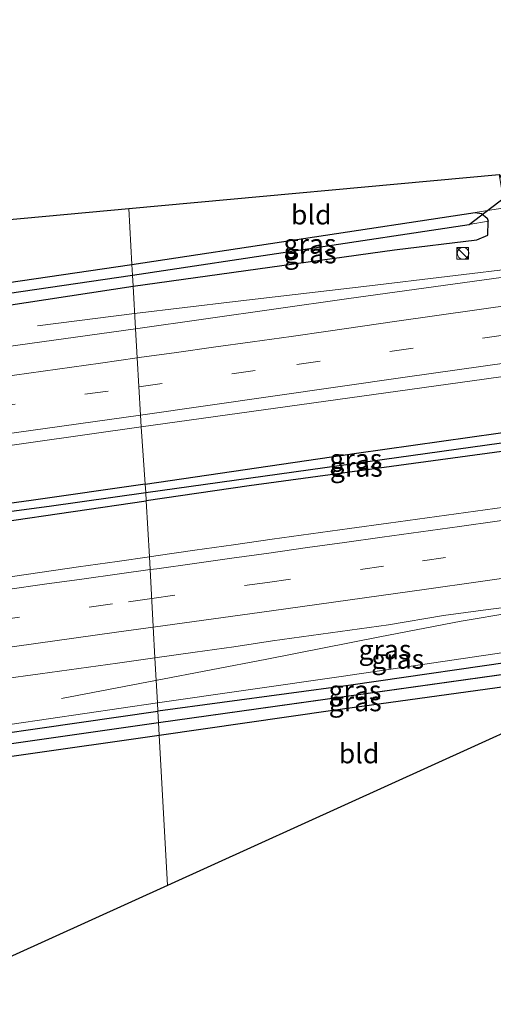
# Model space of a CAD drawing. Units: metres. Extents: x 239996 to 250007, y 525944 to 528045.
# Drawn here: x 242575 to 242636, y 526874 to 527000 of the extents above; entities that cross this region are included whole.
import ezdxf
from ezdxf.enums import TextEntityAlignment as Align

# ---------------------------------------------------------------- set-up
doc = ezdxf.new("R2010")
doc.units = ezdxf.units.M
doc.linetypes.add('VW-3-9_STREEP', pattern=[12, 3, -9])
doc.layers.get('0').update_dxf_attribs({"lineweight": 25})
for name, color, linetype, lineweight in [('B-ME-BV-GELEIDECONSTRUCTIE-GELEIDERAIL-L-B1', 213, 'BV-GELEIDERAIL', 18), ('B-ME-GW-INSTEEKWATERGANG-L-B1', 10, 'Continuous', 25), ('B-ME-GW-KRUINLIJN-L-B1', 93, 'Continuous', 18), ('B-ME-GW-WATERGANG-GREPPEL-L-B1', 10, 'Continuous', 25), ('B-ME-IE-GRASLAND-GV-B6', 93, 'Continuous', 18), ('B-ME-IE-GRONDWERKLIJN-GROND_INGERICHT-GV-B6', 253, 'Continuous', 18), ('B-ME-IE-HULPGEOMETRIE-L-B1', 53, 'Continuous', 18), ('B-ME-IE-INRICHTINGSELEMENT-S-B1', 253, 'Continuous', 18), ('B-ME-KG-KADASTRAAL-OPNAMEDTMGRENS-L-B1', 10, 'Continuous', 25), ('B-ME-KW-DUIKER-L-B1', 10, 'Continuous', 25), ('B-ME-VH-VERH_SOORT-BITUMEN-GV-B6', 8, 'IE-TERREINAFSCHEIDING-NATUURLIJK-HOUTWAL', 18), ('B-ME-VW-MARKERING-39STREEP-015-L-B1', 255, 'VW-3-9_STREEP', 18), ('B-ME-VW-MARKERING-STREEP-015-L-B1', 7, 'Continuous', 18)]:
    doc.layers.add(name, color=color, linetype=linetype, lineweight=lineweight)
doc.styles.add('NLCS-ISO', font='NLCS-ISO.TTF')
doc.linetypes.add('BV-GELEIDERAIL', pattern='A,10,-3,[108,NLCS.SHX,S=1,R=0,X=0,Y=0],-3', length=16)
doc.linetypes.add('IE-TERREINAFSCHEIDING-NATUURLIJK-HOUTWAL', pattern='A,7,-1.5,[67,NLCS.SHX,S=0.75,R=45,X=0,Y=0],-1.5,7,-1.5,[70,NLCS.SHX,S=0.75,R=0,X=0,Y=0],-1.5', length=20)

# ---------------------------------------------------------------- blocks, each defined once
blk = doc.blocks.new('kast')
blk.add_line((-0.75, -0.75), (0.75, 0.75))
blk.add_lwpolyline([(-0.75, 0.75), (0.75, 0.75), (0.75, -0.75), (-0.75, -0.75)], close=True)
blk = doc.blocks.new('dtb')
blk.add_circle((0, 0), 0.75)

msp = doc.modelspace()

# ---------------------------------------------------------------- linework, layer by layer
at = {"layer": 'B-ME-BV-GELEIDECONSTRUCTIE-GELEIDERAIL-L-B1'}
for p, q in [((242577.727, 526960.396, 14.546), (242590.155, 526961.959, 14.971)), ((242580.783, 526912.744, 14.76), (242592.831, 526915.042, 15.174))]:
    msp.add_line(p, q, dxfattribs=at)
for points in [[(242590.155, 526961.959, 14.971), (242602.991, 526963.473, 15.22), (242620.161, 526965.51, 15.241), (242640.014, 526967.897, 15.167), (242665.091, 526971.37, 15.093), (242678.306, 526973.382, 15.04), (242695.381, 526976.127, 14.9), (242709.895, 526978.432, 14.814), (242727.454, 526981.381, 14.068)], [(242592.831, 526915.042, 15.174), (242607.04, 526917.782, 15.475), (242621.477, 526920.61, 15.508), (242631.912, 526922.61, 15.52), (242638.507, 526923.75, 15.52), (242643.758, 526924.597, 15.508), (242680.672, 526929.848, 15.458), (242700.021, 526932.006, 14.691)]]:
    msp.add_polyline3d(points, dxfattribs=at)
at = {"layer": 'B-ME-GW-INSTEEKWATERGANG-L-B1'}
msp.add_line((242589.8, 526968.204, 13.68), (242633.665, 526974.85, 13.707), dxfattribs=at)
for points in [[(242633.665, 526974.85, 13.707), (242634.499, 526974.739, 13.699), (242635.219, 526974.121, 13.714), (242635.323, 526973.775, 13.714)], [(242589.957, 526965.449, 14.129), (242623.353, 526970.11, 14.244), (242633.9, 526971.365, 14.236), (242635.302, 526971.962, 14.058), (242635.323, 526973.775, 13.714)], [(242282.467, 526947.104, 15.18), (242284.72, 526946.814, 15.18), (242285.505, 526946.623, 15.18), (242286.124, 526946.025, 15.18), (242289.092, 526939.691, 14.941), (242289.636, 526939.146, 14.941), (242290.562, 526938.852, 14.941), (242291.604, 526938.754, 14.941), (242323.517, 526940.426, 14.941), (242353.129, 526942.353, 14.867), (242385.809, 526944.419, 14.604), (242410.594, 526945.975, 14.349), (242435.318, 526948.637, 14.394), (242458.08, 526950.96, 14.337), (242480.125, 526953.285, 14.226), (242499.916, 526955.851, 14.168), (242523.702, 526959.054, 14.09), (242544.144, 526961.725, 14.024), (242570.221, 526965.353, 13.827), (242589.8, 526968.204, 13.68)], [(242225.399, 526942.253, 15.352), (242258.506, 526942.957, 15.336), (242278.947, 526943.577, 15.213), (242283.219, 526943.748, 15.176), (242283.823, 526943.346, 15.176), (242286.559, 526937.084, 15.628), (242287.312, 526936.172, 15.707), (242288.139, 526935.581, 15.687), (242289.305, 526935.211, 15.687), (242306.844, 526936.279, 15.591), (242330.803, 526937.485, 15.431), (242357.737, 526939.407, 15.349), (242383.465, 526941.35, 15.168), (242412.546, 526943.595, 15.069), (242431.596, 526945.261, 15.02), (242457.032, 526947.7, 14.978), (242481.537, 526950.155, 14.937), (242502.543, 526952.891, 14.732), (242534.05, 526957.276, 14.608), (242562.561, 526961.291, 14.411), (242589.957, 526965.449, 14.129)], [(242591.488, 526940.157, 14.502), (242618.512, 526944.1, 14.556), (242643.876, 526947.674, 14.576)], [(242645.365, 526946.66, 14.576), (242645.421, 526946.424, 14.576), (242645.222, 526945.776, 14.576), (242644.625, 526945.384, 14.576), (242643.985, 526945.235, 14.577), (242604.792, 526939.932, 14.599), (242591.636, 526938.028, 14.689)], [(242591.488, 526940.157, 14.502), (242576.919, 526938.054, 14.509), (242562.524, 526936.076, 14.538), (242548.875, 526934.2, 14.686), (242548.435, 526933.997, 14.686), (242548.205, 526933.485, 14.686), (242548.235, 526933.034, 14.686)], [(242548.235, 526933.034, 14.686), (242548.553, 526932.645, 14.686), (242549.336, 526932.26, 14.744), (242572.911, 526935.275, 14.744), (242591.636, 526938.028, 14.689)], [(242641.35, 526917.864, 13.9), (242617.774, 526914.456, 13.908), (242593.133, 526911.106, 13.995)], [(242593.302, 526908.064, 13.964), (242615.497, 526911.258, 13.961), (242642.389, 526914.951, 13.9)], [(242230.341, 526875.039, 15.23), (242246.593, 526875.489, 15.213), (242261.193, 526876.011, 15.205), (242277.116, 526876.4, 15.201), (242300.278, 526877.462, 15.09), (242322.398, 526878.85, 14.822), (242344.867, 526880.359, 14.778), (242365.201, 526882.235, 14.646), (242387.606, 526884.22, 14.511), (242407.33, 526886.134, 14.432), (242425.788, 526888.337, 14.371), (242445.439, 526890.559, 14.383), (242461.181, 526892.648, 14.35), (242484.175, 526895.706, 14.427), (242504.303, 526898.535, 14.39), (242529.973, 526902.122, 14.254), (242557.591, 526906.008, 14.147), (242593.133, 526911.106, 13.995)], [(242488.981, 526893.381, 14.386), (242504.7, 526895.522, 14.357), (242530.337, 526899.009, 14.221), (242557.952, 526903.043, 14.114), (242593.302, 526908.064, 13.964)]]:
    msp.add_polyline3d(points, dxfattribs=at)
at = {"layer": 'B-ME-GW-KRUINLIJN-L-B1'}
for points in [[(242651.4425, 526923.6882, 14.836), (242651.543, 526923.008, 14.797), (242651.364, 526922.049, 14.67), (242650.687, 526921.361, 14.642), (242649.389, 526920.807, 14.679), (242647.088, 526920.207, 14.675), (242639.959, 526919.009, 14.617), (242616.549, 526915.547, 14.652), (242593.072, 526912.191, 14.663)], [(242593.072, 526912.191, 14.663), (242569.824, 526908.79, 14.711), (242551.405, 526906.18, 14.699), (242522.908, 526902.363, 14.913), (242498.416, 526898.827, 15.098), (242469.784, 526895.175, 15.345), (242446.801, 526892.103, 15.484), (242423.013, 526889.293, 15.653), (242401.313, 526887.159, 15.686), (242372.82, 526884.312, 15.871), (242343.648, 526881.955, 16.036), (242315.295, 526879.858, 16.056), (242283.574, 526878.132, 16.003), (242254.693, 526876.913, 16.04), (242230.272, 526875.974, 15.908)]]:
    msp.add_polyline3d(points, dxfattribs=at)
at = {"layer": 'B-ME-GW-WATERGANG-GREPPEL-L-B1'}
for p, q in [((242589.877, 526966.846, 13.195), (242632.929, 526973.328, 12.94)), ((242591.565, 526939.054, 14.123), (242642.912, 526946.237, 14.056)), ((242593.212, 526909.674, 13.214), (242640.68, 526916.328, 13.092))]:
    msp.add_line(p, q, dxfattribs=at)
for points in [[(242225.292, 526943.717, 14.695), (242247.439, 526944.291, 14.542), (242281.283, 526945.31, 14.291), (242282.765, 526945.227, 14.291), (242283.757, 526945.035, 14.291), (242284.455, 526944.552, 14.291), (242285.112, 526943.767, 14.291), (242287.448, 526938.987, 14.287), (242287.912, 526938.311, 14.287), (242288.4, 526937.94, 14.287), (242289.45, 526937.703, 14.287), (242291.028, 526937.424, 14.287), (242292.976, 526937.433, 14.287), (242333.66, 526939.7, 14.049), (242356.244, 526941.19, 13.896), (242385.494, 526943.271, 13.864), (242409.016, 526944.82, 13.818), (242424.683, 526946.344, 13.757), (242454.014, 526949.324, 13.576), (242490.29, 526953.28, 13.485), (242506.525, 526955.408, 13.423), (242542.887, 526960.211, 13.378), (242570.337, 526964.002, 13.3), (242589.877, 526966.846, 13.195)], [(242550.326, 526933.494, 14.23), (242579.246, 526937.317, 14.201), (242591.565, 526939.054, 14.123)], [(242230.438, 526873.711, 14.398), (242252.222, 526874.352, 14.382), (242277.738, 526875.112, 14.357), (242307.207, 526876.391, 14.258), (242332.783, 526878.148, 14.193), (242351.982, 526879.526, 14.086), (242373.242, 526881.622, 14.02), (242402.684, 526884.121, 13.921), (242428.462, 526887.153, 13.855), (242457.136, 526890.609, 13.81), (242482.617, 526894.104, 13.761), (242510.823, 526898.089, 13.637), (242546.296, 526902.971, 13.51), (242593.212, 526909.674, 13.214)]]:
    msp.add_polyline3d(points, dxfattribs=at)
at = {"layer": 'B-ME-IE-GRASLAND-GV-B6'}
for points in [[(242800.982, 526989.457, 13.916), (242750.569, 526982.483, 14.084), (242710.884, 526976.89, 14.113), (242659.787, 526969.726, 14.478), (242649.65, 526968.311, 14.482), (242617.249, 526963.81, 14.548), (242590.269, 526959.973, 14.547), (242589.957, 526965.449, 14.129), (242623.353, 526970.11, 14.244), (242633.9, 526971.365, 14.236), (242635.302, 526971.962, 14.058), (242635.323, 526973.775, 13.714), (242635.219, 526974.121, 13.714), (242634.499, 526974.739, 13.699), (242633.665, 526974.85, 13.707), (242635.57, 526975.146, 13.808), (242637.464, 526975.44, 13.908), (242638.061, 526973.769, 14.051), (242639.268, 526972.365, 14.289), (242649.109, 526970.214, 14.449)], [(242645.365, 526946.66, 14.576), (242645.246, 526947.163, 14.576), (242644.679, 526947.615, 14.576), (242643.876, 526947.674, 14.576), (242618.512, 526944.1, 14.556), (242591.488, 526940.157, 14.502), (242590.982, 526947.462, 14.854), (242634.832, 526953.555, 14.773), (242652.1, 526956, 14.722), (242652.564, 526953.447, 14.724), (242662.941, 526954.993, 14.704), (242662.484, 526957.47, 14.692), (242670.958, 526958.67, 14.667), (242702.581, 526963.113, 14.503), (242732.319, 526967.253, 14.417), (242752.642, 526970.112, 14.367), (242784.359, 526974.541, 14.265), (242816.745, 526979.06, 14.203)], [(242633.665, 526974.85, 13.707), (242634.499, 526974.739, 13.699), (242635.219, 526974.121, 13.714), (242635.323, 526973.775, 13.714), (242632.929, 526973.328, 12.94), (242589.877, 526966.846, 13.195), (242589.8, 526968.204, 13.68), (242633.665, 526974.85, 13.707)], [(242589.877, 526966.846, 13.195), (242632.929, 526973.328, 12.94), (242635.323, 526973.775, 13.714), (242635.302, 526971.962, 14.058), (242633.9, 526971.365, 14.236), (242623.353, 526970.11, 14.244), (242589.957, 526965.449, 14.129), (242589.877, 526966.846, 13.195)], [(242435.318, 526948.637, 14.394), (242458.08, 526950.96, 14.337), (242480.125, 526953.285, 14.226), (242499.916, 526955.851, 14.168), (242523.702, 526959.054, 14.09), (242544.144, 526961.725, 14.024), (242570.221, 526965.353, 13.827), (242589.8, 526968.204, 13.68), (242589.877, 526966.846, 13.195), (242570.337, 526964.002, 13.3), (242542.887, 526960.211, 13.378), (242506.525, 526955.408, 13.423), (242490.29, 526953.28, 13.485), (242454.014, 526949.324, 13.576), (242424.683, 526946.344, 13.757)], [(242424.683, 526946.344, 13.757), (242454.014, 526949.324, 13.576), (242490.29, 526953.28, 13.485), (242506.525, 526955.408, 13.423), (242542.887, 526960.211, 13.378), (242570.337, 526964.002, 13.3), (242589.877, 526966.846, 13.195)], [(242589.877, 526966.846, 13.195), (242589.957, 526965.449, 14.129), (242562.561, 526961.291, 14.411), (242534.05, 526957.276, 14.608), (242502.543, 526952.891, 14.732), (242481.537, 526950.155, 14.937), (242457.032, 526947.7, 14.978), (242431.596, 526945.261, 15.02)], [(242431.596, 526945.261, 15.02), (242457.032, 526947.7, 14.978), (242481.537, 526950.155, 14.937), (242502.543, 526952.891, 14.732), (242534.05, 526957.276, 14.608), (242562.561, 526961.291, 14.411), (242589.957, 526965.449, 14.129), (242590.269, 526959.973, 14.547)], [(242590.269, 526959.973, 14.547), (242552.47, 526954.766, 14.83), (242530.732, 526951.725, 14.921), (242502.834, 526947.993, 14.97), (242479.0103, 526945.2918, 15.1051), (242478.4574, 526945.2284, 15.117), (242472.4959, 526944.5486, 15.1106), (242466.5364, 526943.8544, 15.1203), (242460.5755, 526943.1678, 15.1653), (242454.6057, 526942.5662, 15.1961), (242448.646, 526941.8832, 15.1946)], [(242555.247, 526942.407, 15.094), (242590.982, 526947.462, 14.854), (242591.488, 526940.157, 14.502), (242576.919, 526938.054, 14.509), (242562.524, 526936.076, 14.538)], [(242591.488, 526940.157, 14.502), (242618.512, 526944.1, 14.556), (242643.876, 526947.674, 14.576), (242644.679, 526947.615, 14.576), (242645.246, 526947.163, 14.576), (242645.365, 526946.66, 14.576), (242642.912, 526946.237, 14.056), (242591.565, 526939.054, 14.123), (242591.488, 526940.157, 14.502)], [(242591.565, 526939.054, 14.123), (242642.912, 526946.237, 14.056), (242645.365, 526946.66, 14.576), (242645.421, 526946.424, 14.576), (242645.222, 526945.776, 14.576), (242644.625, 526945.384, 14.576), (242643.985, 526945.235, 14.577), (242604.792, 526939.932, 14.599), (242591.636, 526938.028, 14.689), (242591.565, 526939.054, 14.123)], [(242637.448, 526937.196, 15.101), (242632.495, 526936.51, 15.115), (242627.542, 526935.832, 15.131), (242622.587, 526935.157, 15.135), (242617.634, 526934.474, 15.125), (242612.681, 526933.787, 15.14), (242607.726, 526933.124, 15.145), (242602.779, 526932.389, 15.137), (242597.828, 526931.69, 15.14), (242592.879, 526930.975, 15.144), (242592.035, 526930.854, 15.145), (242591.636, 526938.028, 14.689), (242604.792, 526939.932, 14.599), (242643.985, 526945.235, 14.577)], [(242548.235, 526933.034, 14.686), (242548.205, 526933.485, 14.686), (242548.435, 526933.997, 14.686), (242548.875, 526934.2, 14.686), (242562.524, 526936.076, 14.538), (242576.919, 526938.054, 14.509), (242591.488, 526940.157, 14.502), (242591.565, 526939.054, 14.123), (242579.246, 526937.317, 14.201), (242550.326, 526933.494, 14.23), (242548.235, 526933.034, 14.686)], [(242548.235, 526933.034, 14.686), (242550.326, 526933.494, 14.23), (242579.246, 526937.317, 14.201), (242591.565, 526939.054, 14.123), (242591.636, 526938.028, 14.689), (242572.911, 526935.275, 14.744), (242549.336, 526932.26, 14.744), (242548.553, 526932.645, 14.686), (242548.235, 526933.034, 14.686)], [(242572.911, 526935.275, 14.744), (242591.636, 526938.028, 14.689), (242592.035, 526930.854, 15.145), (242587.93, 526930.264, 15.153), (242582.979, 526929.571, 15.178), (242578.029, 526928.859, 15.204), (242573.081, 526928.139, 15.224)], [(242639.959, 526919.009, 14.617), (242616.549, 526915.547, 14.652), (242593.072, 526912.191, 14.663), (242592.753, 526917.943, 14.885), (242597.871, 526918.649, 14.856), (242602.82, 526919.365, 14.843), (242607.766, 526920.097, 14.836), (242612.718, 526920.788, 14.828), (242617.672, 526921.469, 14.836), (242622.621, 526922.181, 14.826), (242629.628, 526923.336, 14.849), (242635.346, 526924.124, 14.855), (242637.408, 526924.39, 14.852)], [(242593.133, 526911.106, 13.995), (242593.072, 526912.191, 14.663), (242616.549, 526915.547, 14.652), (242639.959, 526919.009, 14.617), (242647.088, 526920.207, 14.675), (242649.389, 526920.807, 14.679), (242650.687, 526921.361, 14.642), (242651.364, 526922.049, 14.67), (242651.543, 526923.008, 14.797), (242651.4425, 526923.6882, 14.836), (242651.667, 526923.726, 14.834), (242651.583, 526924.183, 14.835), (242654.216, 526924.499, 13.158), (242654.486, 526922.628, 13.125), (242653.799, 526921.216, 13.137), (242652.539, 526920.024, 13.613), (242650.079, 526919.184, 13.756), (242641.35, 526917.864, 13.9), (242617.774, 526914.456, 13.908), (242593.133, 526911.106, 13.995)], [(242573.11, 526915.215, 14.952), (242578.065, 526915.883, 14.951), (242583.018, 526916.57, 14.931), (242587.97, 526917.258, 14.906), (242592.753, 526917.943, 14.885), (242593.072, 526912.191, 14.663), (242569.824, 526908.79, 14.711)], [(242593.133, 526911.106, 13.995), (242617.774, 526914.456, 13.908), (242641.35, 526917.864, 13.9), (242642.147, 526917.884, 13.9), (242642.799, 526917.678, 13.9), (242643.273, 526917.31, 13.9), (242643.496, 526916.894, 13.9), (242643.488, 526916.665, 13.9), (242640.68, 526916.328, 13.092), (242593.212, 526909.674, 13.214), (242593.133, 526911.106, 13.995)], [(242593.302, 526908.064, 13.964), (242593.212, 526909.674, 13.214), (242640.68, 526916.328, 13.092), (242643.488, 526916.665, 13.9), (242643.47, 526916.107, 13.9), (242643.042, 526915.399, 13.9), (242642.389, 526914.951, 13.9), (242615.497, 526911.258, 13.961), (242593.302, 526908.064, 13.964)], [(242446.801, 526892.103, 15.484), (242469.784, 526895.175, 15.345), (242498.416, 526898.827, 15.098), (242522.908, 526902.363, 14.913), (242551.405, 526906.18, 14.699), (242569.824, 526908.79, 14.711), (242593.072, 526912.191, 14.663), (242593.133, 526911.106, 13.995)], [(242593.133, 526911.106, 13.995), (242593.212, 526909.674, 13.214), (242546.296, 526902.971, 13.51), (242510.823, 526898.089, 13.637), (242482.617, 526894.104, 13.761), (242457.136, 526890.609, 13.81), (242428.462, 526887.153, 13.855)], [(242445.439, 526890.559, 14.383), (242461.181, 526892.648, 14.35), (242484.175, 526895.706, 14.427), (242504.303, 526898.535, 14.39), (242529.973, 526902.122, 14.254), (242557.591, 526906.008, 14.147), (242593.133, 526911.106, 13.995)], [(242593.133, 526911.106, 13.995), (242557.591, 526906.008, 14.147), (242529.973, 526902.122, 14.254), (242504.303, 526898.535, 14.39), (242484.175, 526895.706, 14.427), (242461.181, 526892.648, 14.35), (242445.439, 526890.559, 14.383)], [(242428.462, 526887.153, 13.855), (242457.136, 526890.609, 13.81), (242482.617, 526894.104, 13.761), (242510.823, 526898.089, 13.637), (242546.296, 526902.971, 13.51), (242593.212, 526909.674, 13.214), (242593.302, 526908.064, 13.964)], [(242593.302, 526908.064, 13.964), (242557.952, 526903.043, 14.114), (242530.337, 526899.009, 14.221), (242504.7, 526895.522, 14.357), (242488.981, 526893.381, 14.386), (242484.484, 526892.769, 14.394), (242461.536, 526889.897, 14.316), (242445.777, 526887.806, 14.349)]]:
    msp.add_polyline3d(points, dxfattribs=at)
at = {"layer": 'B-ME-IE-GRONDWERKLIJN-GROND_INGERICHT-GV-B6'}
for points in [[(242633.665, 526974.85, 13.707), (242589.8, 526968.204, 13.68), (242589.3921, 526975.3554, 13.6941), (242636.756, 526979.722, 13.645), (242637.464, 526975.44, 13.908), (242635.57, 526975.146, 13.808), (242633.665, 526974.85, 13.707)], [(242289.367, 526947.695, 15.073), (242589.3921, 526975.3554, 13.6941), (242589.8, 526968.204, 13.68), (242570.221, 526965.353, 13.827), (242544.144, 526961.725, 14.024), (242523.702, 526959.054, 14.09), (242499.916, 526955.851, 14.168), (242480.125, 526953.285, 14.226), (242458.08, 526950.96, 14.337), (242435.318, 526948.637, 14.394), (242410.594, 526945.975, 14.349), (242385.809, 526944.419, 14.604), (242353.129, 526942.353, 14.867), (242323.517, 526940.426, 14.941), (242291.604, 526938.754, 14.941), (242290.562, 526938.852, 14.941), (242289.636, 526939.146, 14.941), (242289.092, 526939.691, 14.941), (242286.124, 526946.025, 15.18), (242285.505, 526946.623, 15.18), (242284.72, 526946.814, 15.18), (242282.467, 526947.104, 15.18), (242289.367, 526947.695, 15.073)], [(242593.302, 526908.064, 13.964), (242615.497, 526911.258, 13.961), (242642.389, 526914.951, 13.9), (242651.211, 526916.013, 13.695), (242650.675, 526914.395, 13.682), (242594.3702, 526888.8495, 13.9177), (242593.302, 526908.064, 13.964)], [(242593.302, 526908.064, 13.964), (242594.3702, 526888.8495, 13.9177), (242493.838, 526843.238, 14.057), (242488.981, 526893.381, 14.386), (242504.7, 526895.522, 14.357), (242530.337, 526899.009, 14.221), (242557.952, 526903.043, 14.114), (242593.302, 526908.064, 13.964)]]:
    msp.add_polyline3d(points, dxfattribs=at)
at = {"layer": 'B-ME-IE-HULPGEOMETRIE-L-B1'}
msp.add_line((242632.929, 526973.328, 12.94), (242635.323, 526973.775, 13.714), dxfattribs=at)
msp.add_polyline3d([(242589.3921, 526975.3554, 13.6941), (242589.8, 526968.204, 13.68), (242589.877, 526966.846, 13.195), (242589.957, 526965.449, 14.129), (242590.269, 526959.973, 14.547), (242590.4806, 526956.2718, 14.7476), (242590.6879, 526952.6309, 14.8364), (242590.897, 526948.958, 14.864), (242590.982, 526947.462, 14.854), (242591.488, 526940.157, 14.502), (242591.565, 526939.054, 14.123), (242591.636, 526938.028, 14.689), (242592.035, 526930.854, 15.145), (242592.53, 526921.944, 15.017), (242592.753, 526917.943, 14.885), (242593.072, 526912.191, 14.663), (242593.133, 526911.106, 13.995), (242593.212, 526909.674, 13.214), (242593.302, 526908.064, 13.964), (242594.3702, 526888.8495, 13.9177)], dxfattribs=at)
at = {"layer": 'B-ME-KG-KADASTRAAL-OPNAMEDTMGRENS-L-B1'}
for points in [[(242289.367, 526947.695, 15.073), (242589.3921, 526975.3554, 13.6941), (242636.756, 526979.722, 13.645), (242638.266, 526977.328, 13.1), (242641.474, 526980.458, 12.777), (242641.87, 526979.827, 12.777), (242642.593, 526979.664, 12.776), (242643.153, 526979.804, 12.776), (242643.503, 526980.108, 12.776), (242643.679, 526980.641, 12.776), (242641.709, 526990.452, 12.768), (242638.849, 527002.654, 12.776)], [(242856.661, 526931.756, 13.371), (242682.818, 526919.445, 13.305), (242681.928, 526919.422, 13.141), (242681.26, 526917.6, 13.073), (242678.136, 526911.243, 12.891), (242684.44, 526882.254, 12.821), (242687.155, 526869.431, 12.813), (242685.977, 526869.26, 12.061), (242685.134, 526869.138, 12.028), (242684.262, 526869.011, 12.733), (242697.1179, 526809.8635, 12.9041), (242694.5329, 526809.4542, 12.9104), (242688.4739, 526807.3648, 13.0298), (242686.8193, 526806.7938, 13.0261), (242677.3028, 526831.5523, 12.8337), (242668.364, 526866.703, 12.784), (242667.462, 526866.572, 12.009), (242666.436, 526866.423, 12.001), (242665.549, 526866.294, 12.786), (242661.648, 526884.985, 12.772), (242654.935, 526916.287, 12.996), (242650.675, 526914.395, 13.682), (242594.3702, 526888.8495, 13.9177), (242493.838, 526843.238, 14.057)]]:
    msp.add_polyline3d(points, dxfattribs=at)
at = {"layer": 'B-ME-KW-DUIKER-L-B1'}
msp.add_line((242632.929, 526973.328, 12.94), (242642.5, 526980.708, 12.042), dxfattribs=at)
at = {"layer": 'B-ME-VH-VERH_SOORT-BITUMEN-GV-B6'}
for points in [[(242590.269, 526959.973, 14.547), (242617.249, 526963.81, 14.548), (242649.65, 526968.311, 14.482), (242659.787, 526969.726, 14.478), (242710.884, 526976.89, 14.113), (242750.569, 526982.483, 14.084), (242800.982, 526989.457, 13.916)], [(242816.745, 526979.06, 14.203), (242784.359, 526974.541, 14.265), (242752.642, 526970.112, 14.367), (242732.319, 526967.253, 14.417), (242702.581, 526963.113, 14.503), (242670.958, 526958.67, 14.667), (242662.484, 526957.47, 14.692), (242652.1, 526956, 14.722), (242634.832, 526953.555, 14.773), (242590.982, 526947.462, 14.854), (242590.897, 526948.958, 14.864), (242590.6879, 526952.6309, 14.8364), (242590.4806, 526956.2718, 14.7476), (242590.269, 526959.973, 14.547)], [(242552.47, 526954.766, 14.83), (242590.269, 526959.973, 14.547), (242590.4806, 526956.2718, 14.7476), (242590.6879, 526952.6309, 14.8364), (242590.897, 526948.958, 14.864), (242590.982, 526947.462, 14.854), (242555.247, 526942.407, 15.094)], [(242637.408, 526924.39, 14.852), (242635.346, 526924.124, 14.855), (242629.628, 526923.336, 14.849), (242622.621, 526922.181, 14.826), (242617.672, 526921.469, 14.836), (242612.718, 526920.788, 14.828), (242607.766, 526920.097, 14.836), (242602.82, 526919.365, 14.843), (242597.871, 526918.649, 14.856), (242592.753, 526917.943, 14.885), (242592.53, 526921.944, 15.017), (242592.035, 526930.854, 15.145), (242592.879, 526930.975, 15.144), (242597.828, 526931.69, 15.14), (242602.779, 526932.389, 15.137), (242607.726, 526933.124, 15.145), (242612.681, 526933.787, 15.14), (242617.634, 526934.474, 15.125), (242622.587, 526935.157, 15.135), (242627.542, 526935.832, 15.131), (242632.495, 526936.51, 15.115), (242637.448, 526937.196, 15.101)], [(242573.081, 526928.139, 15.224), (242578.029, 526928.859, 15.204), (242582.979, 526929.571, 15.178), (242587.93, 526930.264, 15.153), (242592.035, 526930.854, 15.145)], [(242592.035, 526930.854, 15.145), (242592.53, 526921.944, 15.017), (242592.753, 526917.943, 14.885), (242587.97, 526917.258, 14.906), (242583.018, 526916.57, 14.931), (242578.065, 526915.883, 14.951), (242573.11, 526915.215, 14.952)]]:
    msp.add_polyline3d(points, dxfattribs=at)
at = {"layer": 'B-ME-VW-MARKERING-39STREEP-015-L-B1'}
for points in [[(242590.69, 526952.5932, 14.8196), (242610.907, 526955.431, 14.738), (242622.77, 526957.1173, 14.6897), (242634.633, 526958.8035, 14.6415), (242658.359, 526962.176, 14.545), (242670.3948, 526963.8508, 14.4947), (242682.4305, 526965.5255, 14.4445), (242694.4663, 526967.2003, 14.3942), (242706.502, 526968.875, 14.344), (242730.337, 526972.2025, 14.275), (242754.172, 526975.53, 14.206), (242777.91, 526978.847, 14.146), (242801.648, 526982.164, 14.086)], [(242444.512, 526933.9325, 15.3633), (242456.991, 526935.123, 15.309), (242468.735, 526936.4955, 15.297), (242480.479, 526937.868, 15.285), (242484.0683, 526938.2479, 15.2807), (242489.0317, 526938.8519, 15.2596), (242493.7988, 526939.4513, 15.2343), (242498.7556, 526940.0809, 15.216), (242503.5159, 526940.6969, 15.1995), (242508.3042, 526941.3151, 15.1788), (242513.2569, 526941.9542, 15.1568), (242518.2145, 526942.6038, 15.1318), (242522.9723, 526943.239, 15.1165), (242527.7279, 526943.8906, 15.0933), (242532.595, 526944.5531, 15.0708), (242537.5378, 526945.2244, 15.0556), (242542.4923, 526945.8976, 15.0358), (242547.2594, 526946.5463, 15.0121), (242553.1118, 526947.3184, 14.9713), (242571.9009, 526949.9558, 14.8955), (242590.69, 526952.5932, 14.8196)], [(242592.331, 526925.5261, 15.0849), (242607.1229, 526927.5869, 15.07), (242626.933, 526930.3415, 15.03), (242646.7371, 526933.137, 14.98), (242651.7857, 526933.8406, 14.9698)], [(242592.331, 526925.5261, 15.0849), (242587.3134, 526924.8271, 15.09), (242566.8504, 526921.9532, 15.186), (242547.0209, 526919.1742, 15.24), (242527.1858, 526916.4481, 15.31), (242507.3506, 526913.7239, 15.39), (242487.5144, 526911.0102, 15.45), (242467.6695, 526908.3925, 15.53), (242457.5194, 526907.1095, 15.577), (242452.5201, 526906.4776, 15.5991), (242447.106, 526905.791, 15.621)]]:
    msp.add_polyline3d(points, dxfattribs=at)
at = {"layer": 'B-ME-VW-MARKERING-STREEP-015-L-B1'}
for points in [[(242590.897, 526948.958, 14.864), (242624.7257, 526953.7947, 14.8168), (242661.2947, 526958.9661, 14.6634), (242674.2241, 526960.7967, 14.5991), (242702.466, 526964.612, 14.503), (242732.407, 526968.78, 14.421), (242752.416, 526971.581, 14.367), (242784.122, 526976.015, 14.265), (242816.525, 526980.505, 14.211), (242853.235, 526985.644, 14.125), (242887.612, 526990.477, 14.08), (242940.61, 526997.875, 14.076)], [(242713.4577, 526973.5543, 14.2376), (242703.7524, 526972.173, 14.276), (242694.0479, 526970.8109, 14.3162), (242684.3428, 526969.4487, 14.3604), (242673.0767, 526967.9477, 14.4188), (242660.2555, 526966.1409, 14.4725), (242644.1257, 526963.8596, 14.5451), (242623.6809, 526960.9681, 14.6371), (242614.9017, 526959.6887, 14.6427), (242610.1489, 526959.0172, 14.657), (242605.2031, 526958.3231, 14.6786), (242600.2543, 526957.6319, 14.6956), (242595.4994, 526956.9756, 14.7204), (242590.7447, 526956.3093, 14.7462), (242590.4806, 526956.2718, 14.7476)], [(242590.4806, 526956.2718, 14.7476), (242585.7943, 526955.6066, 14.7709), (242571.0832, 526953.5567, 14.8185), (242561.5402, 526952.2019, 14.8573), (242556.7868, 526951.5346, 14.879), (242551.8347, 526950.8458, 14.9031), (242547.0796, 526950.1912, 14.9241), (242542.3242, 526949.5369, 14.9457), (242537.3732, 526948.8583, 14.9631), (242532.4181, 526948.1897, 14.9839), (242527.6491, 526947.5486, 15.0119), (242522.8917, 526946.9107, 15.0339), (242518.1214, 526946.266, 15.0517), (242513.3552, 526945.6267, 15.0736), (242508.5957, 526945.0044, 15.0929), (242503.8181, 526944.387, 15.1049), (242499.057, 526943.7768, 15.1249), (242494.2392, 526943.148, 15.1428), (242489.3023, 526942.5191, 15.1681), (242484.3372, 526941.9294, 15.193), (242479.248, 526941.396, 15.21), (242465.769, 526939.855, 15.25), (242452.29, 526938.314, 15.29), (242436.8345, 526936.9098, 15.3545)], [(242480.3632, 526934.2407, 15.3811), (242483.4495, 526934.628, 15.472), (242504.629, 526937.139, 15.324), (242529.048, 526940.365, 15.238), (242554.904, 526943.918, 15.106), (242590.897, 526948.958, 14.864)], [(242651.1071, 526937.4454, 15.0859), (242646.028, 526936.735, 15.099), (242641.238, 526936.066, 15.108), (242636.484, 526935.402, 15.119), (242631.678, 526934.733, 15.134), (242626.725, 526934.045, 15.142), (242621.773, 526933.356, 15.146), (242616.995, 526932.689, 15.153), (242612.241, 526932.024, 15.161), (242607.326, 526931.337, 15.163), (242602.572, 526930.673, 15.159), (242597.818, 526930.009, 15.155), (242592.984, 526929.337, 15.164), (242592.126, 526929.218, 15.165)], [(242592.5351, 526921.853, 15.0099), (242607.6574, 526923.9535, 14.9775), (242627.4646, 526926.7282, 14.95), (242647.2703, 526929.5128, 14.9), (242652.5456, 526930.2535, 14.8867)], [(242592.126, 526929.218, 15.165), (242588.229, 526928.677, 15.172), (242583.388, 526928.005, 15.185), (242578.635, 526927.337, 15.207), (242573.881, 526926.668, 15.232)], [(242446.508, 526902.037, 15.66), (242453.0139, 526902.8673, 15.6225), (242458.0057, 526903.5025, 15.5942), (242467.9968, 526904.774, 15.54), (242487.842, 526907.3881, 15.43), (242507.6804, 526910.0773, 15.35), (242527.5168, 526912.7877, 15.24), (242547.3489, 526915.5466, 15.15), (242567.1802, 526918.3099, 15.0999), (242587.8469, 526921.2018, 15.02), (242592.5351, 526921.853, 15.0099)]]:
    msp.add_polyline3d(points, dxfattribs=at)

# ---------------------------------------------------------------- block references
at = {"layer": 'B-ME-IE-INRICHTINGSELEMENT-S-B1', "rotation": 90}
for name, p in [('kast', (242632.093, 526969.651, 14.2693)), ('dtb', (242632.1425, 526969.651, 14.2693))]:
    msp.add_blockref(name, p, dxfattribs=at)

# ---------------------------------------------------------------- texts
at = {"layer": 'B-ME-IE-GRASLAND-GV-B6', "ltscale": 0.2, "style": 'NLCS-ISO'}
for p in [(242612.5615, 526970.848), (242612.6, 526969.612), (242618.4265, 526943.364), (242618.493, 526942.344), (242622.148, 526918.9825), (242623.779, 526917.8025), (242618.3145, 526913.779), (242618.35, 526912.3645)]:
    msp.add_text('gras', height=2.5, dxfattribs=at).set_placement(p, align=Align.MIDDLE_CENTER)
at = {"layer": 'B-ME-IE-GRONDWERKLIJN-GROND_INGERICHT-GV-B6', "ltscale": 0.2, "style": 'NLCS-ISO'}
for p in [(242612.73, 526974.5839), (242618.8407, 526905.71)]:
    msp.add_text('bld', height=2.5, dxfattribs=at).set_placement(p, align=Align.MIDDLE_CENTER)

doc.saveas('drawing.dxf')
